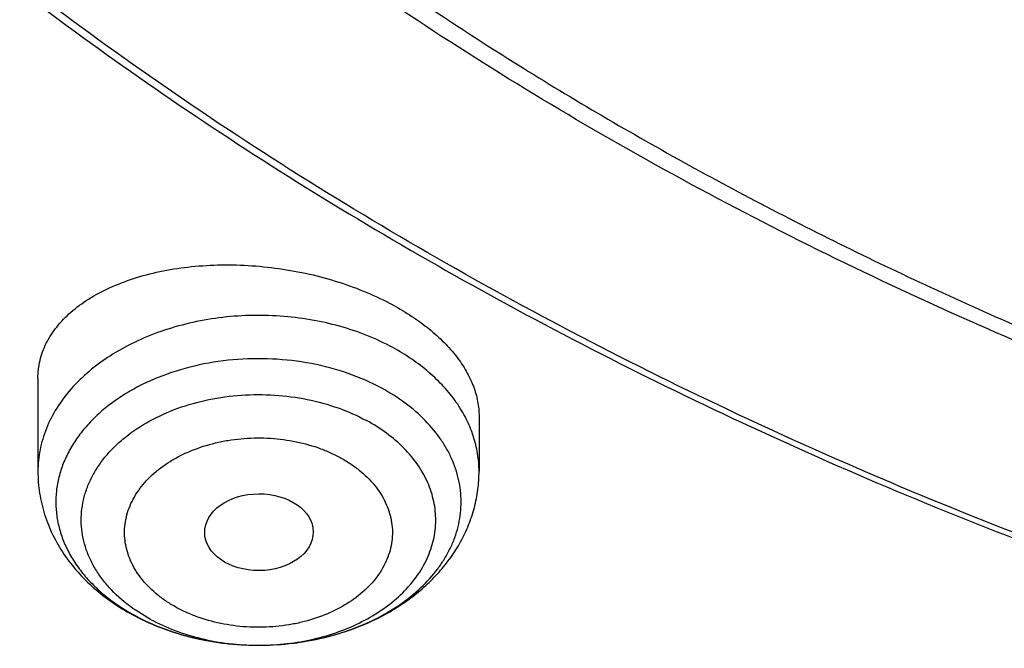
# Model space of a CAD drawing. Units: inches. Extents: x 7.1 to 14.8, y -2.5 to 21.1.
# Drawn here: x 10 to 10.3, y 15.2 to 15.4 of the extents above; entities that cross this region are included whole.
import ezdxf

# ---------------------------------------------------------------- set-up
doc = ezdxf.new("R2010")
doc.units = ezdxf.units.IN
doc.header["$LTSCALE"] = 1.21
doc.header["$MEASUREMENT"] = 0
doc.layers.get('0').update_dxf_attribs({"linetype": 'CONTINUOUS'})

msp = doc.modelspace()

# ---------------------------------------------------------------- linework, layer by layer
at = {"color": 7, "linetype": 'Continuous'}
for p, q in [((10.0147998702, 15.2437287048), (10.0147998702, 15.2138662648)), ((10.1565321537, 15.2315055182), (10.1565321537, 15.2138662648))]:
    msp.add_line(p, q, dxfattribs=at)
at = {"color": 9, "linetype": 'Continuous'}
for p, q in [((10.0509992435, 15.1663117995), (10.0460271405, 15.1693472978)), ((10.0852386312, 15.1579917129), (10.0853709234, 15.1579911938))]:
    msp.add_line(p, q, dxfattribs=at)
at = {"color": 7, "linetype": 'Continuous'}
msp.add_arc((10.0800115721, 15.2321586487), 0.0731619824, 241.5172357833, 242.274167305, dxfattribs=at)
at = {"color": 9, "linetype": 'Continuous'}
for centre, radius, start, end in [((10.075779758, 15.2127531903), 0.0526240416, 234.4324207597, 235.5712680034), ((10.0779846789, 15.2263901924), 0.0669956875, 240.6823763769, 241.5179048134), ((10.0856673285, 15.2384655289), 0.08047479190000001, 269.789930873, 271.1527296205001)]:
    msp.add_arc(centre, radius, start, end, dxfattribs=at)
at = {"color": 7, "linetype": 'Continuous'}
msp.add_ellipse((10.0858134174, 15.1943170624), major_axis=(0.0174313966, 9.33501e-05), ratio=0.7078072849, dxfattribs=at)
for points, knots in [([(10.8400685692, 14.8047535587), (10.7818207023, 14.8070308162), (10.6946709598, 14.8134984967), (10.5794423181, 14.8282523399), (10.4659565744, 14.846931483), (10.3543052947, 14.8715709346), (10.2451801503, 14.9021603839), (10.1653590389, 14.9278409895), (10.0874355004, 14.9562871821), (10.0115990371, 14.9874298781), (9.9380362711, 15.0211927945), (9.8669277551, 15.0574933833), (9.7984479041, 15.0962431634), (9.732765799700001, 15.1373467436), (9.6700396207, 15.1807065481), (9.5912526956, 15.2408498747), (9.5181656666, 15.3055420695), (9.4516988455, 15.3744841015), (9.4059232489, 15.427426059), (9.363913632300001, 15.4819128708), (9.3257724183, 15.5378131716), (9.2915952696, 15.5949897014), (9.2614676847, 15.6533024069), (9.2354655607, 15.7126079614), (9.213654724, 15.7727602469), (9.1960906778, 15.8336105992), (9.1828183004, 15.8950081762), (9.173871671, 15.9568003752), (9.1692738495, 16.0188332736), (9.1690367263, 16.0809521231), (9.1731609364, 16.1430018742), (9.181635854400001, 16.2048277098), (9.1944395894, 16.2662755897), (9.2115392157, 16.3271927479), (9.2328909754, 16.3874281442), (9.2584405211, 16.4468328676), (9.288123169299999, 16.505260489), (9.321864188500001, 16.5625673782), (9.3595789501, 16.6186129743), (9.4011734237, 16.6732602321), (9.4465436626, 16.7263751724), (9.495579149600001, 16.777829776), (9.5662798516, 16.8446174648), (9.6433220995, 16.9069518063), (9.7258004741, 16.9645820425), (9.791171247000001, 17.0059375502), (9.8593544319, 17.0449473728), (9.9301857083, 17.0815187185), (10.0034904061, 17.1155615797), (10.0790883295, 17.1469927451), (10.1567956024, 17.1757359157), (10.2634487045, 17.2105407188), (10.3730240519, 17.239473352), (10.4848156076, 17.2625178826), (10.5988038342, 17.2817383795), (10.7142774232, 17.2948682822), (10.8305733305, 17.3019058442), (10.9473919022, 17.3048647181), (11.035110624, 17.3024760522), (11.0934274968, 17.2988303152)], [0, 0, 0, 0, 0.0361740899, 0.0541715301, 0.0720789481, 0.1075345062, 0.1250492699, 0.1423953262, 0.1595555463, 0.1765140965, 0.193256592, 0.20977025, 0.2260440471, 0.2420688781, 0.2578377162, 0.2733457674, 0.3035627459, 0.3182842245, 0.3327509631, 0.3469713917, 0.3609568706, 0.3747217087, 0.3882831329, 0.4016611983, 0.4148786319, 0.4279606047, 0.4409344275, 0.4538291721, 0.4666752303, 0.4795038198, 0.4923464576, 0.5052344204, 0.5181982138, 0.5312670750999999, 0.5444685248, 0.5578279828, 0.571368456, 0.5851103004, 0.5990710553999999, 0.6132653475, 0.6277048553, 0.6423983247, 0.6573516238, 0.6880381364, 0.7037788242, 0.7197761352, 0.7360232766, 0.7525113631, 0.7692295746, 0.7861653134000001, 0.8033043593000001, 0.820631027, 0.8557719428, 0.8735549965, 0.8914513023, 0.9274943221999999, 0.9456035727, 0.9637400525, 1, 1, 1, 1]), ([(10.9376923427, 15.0832690294), (10.8964293144, 15.0832690294), (10.8140727152, 15.0861226428), (10.6916441372, 15.0989333099), (10.5715608664, 15.1201498154), (10.454982563, 15.1495693887), (10.3611497304, 15.1808674671), (10.2888798031, 15.2097968642), (10.2195700545, 15.2408097286), (10.1531221481, 15.2755549855), (10.0900958965, 15.3139687515), (10.0452062939, 15.3441654331), (10.0024639215, 15.3758841359), (9.961970551, 15.4090498906), (9.923824118999999, 15.4435831916), (9.8881166196, 15.4794015623), (9.8549344575, 15.5164194069), (9.824358156699999, 15.5545482931), (9.7964620342, 15.5936969652), (9.771314074600001, 15.6337716059), (9.7489758621, 15.6746760622), (9.729502427, 15.7163120116), (9.7129419426, 15.7585790859), (9.6993354622, 15.8013750723), (9.6887169547, 15.8445962243), (9.681113116, 15.8881374821), (9.6765431884, 15.9318927426), (9.6750186026, 15.9757551718), (9.6765431884, 16.019617601), (9.681113116, 16.0633728615), (9.6887169547, 16.1069141193), (9.6993354622, 16.1501352713), (9.7129419426, 16.1929312577), (9.729502427, 16.2351983319), (9.7489758621, 16.2768342813), (9.771314074600001, 16.3177387377), (9.7964620342, 16.3578133784), (9.824358156699999, 16.3969620504), (9.8549344575, 16.4350909367), (9.8881166196, 16.4721087813), (9.923824118999999, 16.507927152), (9.961970551, 16.542460453), (10.0024639215, 16.5756262076), (10.0452062939, 16.6073449105), (10.0900958965, 16.6375415921), (10.1531221481, 16.6759553581), (10.2195700545, 16.710700615), (10.2888798031, 16.7417134794), (10.3611497304, 16.7706428764), (10.454982563, 16.8019409549), (10.5715608664, 16.8313605281), (10.6916441372, 16.8525770336), (10.8140727152, 16.8653877007), (10.8964293144, 16.8682413142), (10.9376923427, 16.8682413142)], [0, 0, 0, 0, 0.0363136795, 0.0724528084, 0.1082478693, 0.143537239, 0.1781722867, 0.1952059425, 0.2120285359, 0.2449831762, 0.2611018902, 0.2769685038, 0.2925776944, 0.3079264094, 0.3230140224, 0.3378424552000001, 0.3524162889, 0.3667428597, 0.3808323401, 0.3946977682, 0.4083550276, 0.4218227829, 0.4351223608, 0.4482775588, 0.4613143733, 0.4742606648, 0.4871457603, 0.5, 0.5128542397, 0.5257393352, 0.5386856267, 0.5517224412, 0.5648776392, 0.5781772171, 0.5916449724, 0.6053022318, 0.6191676599, 0.6332571403, 0.6475837111, 0.6621575448, 0.6769859776, 0.6920735906000001, 0.7074223056000001, 0.7230314962000001, 0.7388981098, 0.7550168237999999, 0.7879714641, 0.8047940575, 0.8218277132999999, 0.856462761, 0.8917521306999999, 0.9275471916, 0.9636863204999999, 1, 1, 1, 1]), ([(10.9376923427, 15.1353220864), (10.9185002427, 15.1353220864), (10.889714969, 15.1358086882), (10.8513867515, 15.1374636237), (10.8226988528, 15.139210534), (10.7940810081, 15.1414569502), (10.7560762374, 15.1451078149), (10.708846491, 15.1508972066), (10.6526691095, 15.1598125065), (10.5971770962, 15.1706646453), (10.5425026894, 15.1834282557), (10.4712280773, 15.2028567361), (10.4017676267, 15.2260253145), (10.3345904922, 15.2529162065), (10.2701636375, 15.2817441995), (10.2083973665, 15.314041508), (10.1498115578, 15.3497489006), (10.108084617, 15.3778181209), (10.0683536214, 15.4073021316), (10.0307131784, 15.4381312423), (9.995254320399999, 15.4702315481), (9.9620625653, 15.5035263861), (9.9312182243, 15.5379361892), (9.9027961526, 15.5733787568), (9.8768654285, 15.6097692591), (9.853489250199999, 15.6470204938), (9.832724857999999, 15.6850430773), (9.814623409400001, 15.723745618), (9.7992296819, 15.7630348176), (9.7865818348, 15.8028156662), (9.7767114465, 15.8429917241), (9.7696433302, 15.8834653353), (9.7653953749, 15.9241378717), (9.763978200499999, 15.9649100257), (9.765395375, 16.0056821796), (9.7696433305, 16.0463547162), (9.7767114472, 16.0868283275), (9.7865818353, 16.1270043853), (9.7992296828, 16.1667852335), (9.8146234101, 16.2060744329), (9.832724858999999, 16.2447769734), (9.853489251100001, 16.2827995567), (9.8768654296, 16.3200507913), (9.9027961535, 16.3564412936), (9.9312182252, 16.3918838609), (9.9620625661, 16.4262936636), (9.995254321100001, 16.4595885015), (10.0307131789, 16.4916888071), (10.0683536217, 16.5225179176), (10.1080846171, 16.5520019282), (10.1498115578, 16.5800711484), (10.2083973663, 16.6157785409), (10.270163637, 16.6480758493), (10.3345904915, 16.6769038422), (10.4017676259, 16.7037947342), (10.4712280763, 16.7269633125), (10.5425026883, 16.7463917931), (10.5971770951, 16.7591554034), (10.6526691085, 16.7700075423), (10.7088464902, 16.7789228422), (10.7560762366, 16.784712234), (10.7940810073, 16.7883630989), (10.8226988522, 16.7906095151), (10.8513867512, 16.7923564252), (10.8897149689, 16.7940113605), (10.9185002426, 16.7944979625), (10.9376923427, 16.7944979625)], [0, 0, 0, 0, 0.0181693597, 0.027248088, 0.0363182193, 0.0453772921, 0.0544228211, 0.0724618663, 0.09041473970000001, 0.1082609218, 0.1259805477, 0.1435545495, 0.1781879131, 0.1952207415, 0.2120425191, 0.2449955555, 0.261113488, 0.27697933, 0.29258776, 0.3079357317, 0.3230226108, 0.3378503217, 0.3524234494, 0.3667493252, 0.3808381197, 0.3947028753, 0.4083594735, 0.4218265729, 0.4351255064, 0.4482800678, 0.4613162493, 0.4742619121, 0.4871463849, 0.5000000004, 0.5128536158, 0.5257380885, 0.5386837517999999, 0.551719933, 0.5648744941, 0.5781734278, 0.5916405271999999, 0.6052971252, 0.6191618808, 0.6332506754, 0.647576551, 0.6621496786, 0.6769773895000001, 0.6920642684999999, 0.7074122401, 0.7230206701, 0.738886512, 0.7550044444, 0.7879574806999999, 0.8047792583, 0.8218120865, 0.8564454503, 0.8740194519, 0.8917390776999999, 0.90958526, 0.9275381334, 0.9455771786, 0.9546227076999999, 0.9636817805, 0.9727519119, 0.9818306403, 1, 1, 1, 1]), ([(9.0632718052, 16.1372252673), (9.0616531259, 16.115414801), (9.0599352484, 16.0716687886), (9.0619536808, 16.0059940307), (9.0685631587, 15.9404687774), (9.0797470769, 15.8752593707), (9.0954767476, 15.8105258007), (9.1157121551, 15.7464279226), (9.1404020363, 15.683123193), (9.1694841712, 15.6207667695), (9.202885677200001, 15.5595110144), (9.2405232147, 15.4995052731), (9.2823034598, 15.4408953577), (9.3281225293, 15.3838240371), (9.3778695621, 15.3284278768), (9.449879765, 15.2563706425), (9.5287548041, 15.1888739826), (9.6135340484, 15.1262321705), (9.6809032054, 15.0811387158), (9.7513329311, 15.0384572223), (9.824654800700001, 14.9982883272), (9.9006891395, 14.9607302039), (9.9792508388, 14.9258737692), (10.0601484963, 14.8938036445), (10.1431844996, 14.8645978306), (10.2281583728, 14.8383267653), (10.3441988329, 14.8071802986), (10.4627903722, 14.7823223298), (10.5832104658, 14.7637622759), (10.7053438967, 14.7493618095), (10.7976475063, 14.743408375), (10.8593086318, 14.7415859667)], [0, 0, 0, 0, 0.0259743036, 0.0519447472, 0.0779745447, 0.1041259206, 0.1304590463, 0.1570311073, 0.1838954773, 0.2111010013, 0.238691444, 0.2667051089, 0.2951745423, 0.3241264095, 0.3535814926, 0.3835547312, 0.4450681343, 0.4766296547, 0.5087144171, 0.5413113073, 0.5744048278, 0.6079754228, 0.6419998122, 0.6764512856999999, 0.7113000068, 0.7465133539, 0.7820561877, 0.8539670767, 0.8902669352, 0.9267365695, 1, 1, 1, 1]), ([(9.0754876558, 16.0706433562), (9.0754876153, 16.0498147074), (9.076888912200001, 16.0080972002), (9.0831870224, 15.945697794), (9.0936674466, 15.8835803049), (9.1083055651, 15.8218897721), (9.1270671943, 15.7607652744), (9.1499085779, 15.7003455148), (9.1767767264, 15.6407668936), (9.207609620700001, 15.5821636729), (9.2423364395, 15.5246675735), (9.2808777279, 15.4684076329), (9.3231457525, 15.4135097577), (9.369043954, 15.3600971379), (9.4184701262, 15.3082875904), (9.4894993649, 15.2409561608), (9.5666503313, 15.1778995654), (9.6490872133, 15.119353594), (9.7143237492, 15.0772205684), (9.7823078484, 15.0373248096), (9.8770284669, 14.9869037896), (9.9760278731, 14.9417120805), (10.0785841752, 14.9018104982), (10.1579087975, 14.8743270861), (10.2389846429, 14.8495342211), (10.3495785437, 14.8200314239), (10.4624993866, 14.7962778929), (10.5771093972, 14.7782842355), (10.6641493266, 14.7676494626), (10.7518010956, 14.7599462844), (10.8104696736, 14.7567828253), (10.8398540601, 14.7556896673)], [0, 0, 0, 0, 0.0258528629, 0.0517637103, 0.0777896281, 0.1039859233, 0.1304053066, 0.1570972037, 0.1841071231, 0.2114761788, 0.2392407356, 0.2674321504, 0.2960766109, 0.3251951196, 0.3548035023, 0.3849125124, 0.4466339918, 0.4782612333, 0.5103849786, 0.542993539, 0.5760714667, 0.6435434388, 0.6779032834000001, 0.7126385092, 0.7477188840000001, 0.7831119915000001, 0.8546864201000001, 0.8908052984, 0.9270901347, 0.9635023842, 1, 1, 1, 1]), ([(9.7762750199, 15.9601188376), (9.7762750199, 15.9433165627), (9.7777394482, 15.9096309618), (9.7843163608, 15.859342849), (9.7952483195, 15.8094380774), (9.8104914012, 15.7601124323), (9.8299848978, 15.7115521578), (9.8536519072, 15.6639412694), (9.881399980700001, 15.6174587703), (9.9131217035, 15.572278759), (9.9486952453, 15.5285698237), (9.9879848814, 15.4864946936), (10.030841461, 15.4462097814), (10.0771029389, 15.4078647646), (10.1265948681, 15.3716021098), (10.1791309945, 15.3375566064), (10.2345138636, 15.3058548865), (10.2925354884, 15.276614962), (10.3529780938, 15.2499457679), (10.415614861, 15.2259467474), (10.4802107781, 15.2047074499), (10.5465234784, 15.1863071846), (10.6143041604, 15.1708147027), (10.6832984471, 15.1582879118), (10.7532476097, 15.1487736664), (10.8238884712, 15.1423075488), (10.8949584524, 15.1389137607), (10.9898456823, 15.1385024235), (11.0845221576, 15.1442456774), (11.1781631695, 15.1561426306), (11.2473711297, 15.1680706054), (11.3154140117, 15.1829728033), (11.3600803899, 15.194926309), (11.3821475102, 15.2013896189)], [0, 0, 0, 0, 0.0249701319, 0.0500337126, 0.0752817777, 0.1008006277, 0.1266698821, 0.1529608127, 0.1797351479, 0.2070442877, 0.2349288596, 0.2634186593, 0.2925328139, 0.3222801411, 0.3526597055, 0.3836613878, 0.4152665876, 0.4474489359, 0.4801749692, 0.5134049172, 0.5470933441, 0.5811898938000001, 0.615639969, 0.65038537, 0.6853650065000001, 0.7205154961, 0.7557718251000001, 0.7910679881999999, 0.861497772, 0.896516757, 0.9313138657, 0.9658279825, 1, 1, 1, 1]), ([(9.6739349055, 15.9022706211), (9.6756619153, 15.8883662658), (9.6800363549, 15.8605804622), (9.689297084, 15.8192717636), (9.701251338099999, 15.7783213315), (9.7158700321, 15.7378216999), (9.7331196047, 15.6978602585), (9.7529600882, 15.6585237639), (9.7753462788, 15.6198965604), (9.8002274542, 15.5820613384), (9.8275489208, 15.5450975235), (9.8674592342, 15.4967035303), (9.923290141799999, 15.4388198505), (9.9983906793, 15.3746412847), (10.081487399, 15.3157033543), (10.1718627895, 15.2624950879), (10.2687479602, 15.2154526595), (10.3713186565, 15.1749648702), (10.4787039329, 15.1413675694), (10.5899911589, 15.1149404757), (10.7042363501, 15.0959042559), (10.8204620164, 15.0844183005), (10.89856821, 15.0818605134), (10.9376923427, 15.0818605134)], [0, 0, 0, 0, 0.0256977065, 0.05154655809999999, 0.0775938745, 0.1038866107, 0.1304671732, 0.1573746289, 0.1846438897, 0.2123055037, 0.2403855148, 0.2689053475, 0.3273089392, 0.3876159941, 0.4498368696, 0.5139181445000001, 0.579749535, 0.6471711522, 0.7159810431999999, 0.7859425374, 0.8567914709000001, 0.9282430737999999, 1, 1, 1, 1]), ([(10.0147998932, 15.2437287025), (10.0147999189, 15.2447003184), (10.0149133018, 15.2466433028), (10.0154277428, 15.2495210908), (10.01628164, 15.2523374937), (10.0174693653, 15.2550781285), (10.0189833885, 15.2577304815), (10.0214665209, 15.2611897916), (10.0253954049, 15.2652342203), (10.0311550805, 15.2694533963), (10.0379327497, 15.273060989), (10.0456074262, 15.2759964971), (10.0540451489, 15.278208918), (10.0630964736, 15.2796554547), (10.0725979068, 15.280304835), (10.0823735089, 15.2801389696), (10.0922375835, 15.279154672), (10.1019980824, 15.2773650436), (10.1114613528, 15.2747998658), (10.1204356666, 15.2715069955), (10.1261053532, 15.2688046518), (10.1288065857, 15.2673390113)], [0, 0, 0, 0, 0.0218748779, 0.0436988946, 0.0656712571, 0.08798237140000001, 0.1108065067, 0.1342963876, 0.1837055436, 0.2369786379, 0.2944321934, 0.3560537190999999, 0.4215645945000001, 0.4904734844, 0.5621189431, 0.6357051328, 0.7103360483, 0.7850506061, 0.8588641396, 0.9308095015000001, 1, 1, 1, 1]), ([(10.1288065857, 15.2673390114), (10.1309142319, 15.2661954402), (10.1349364723, 15.2637951163), (10.1404626143, 15.2597677614), (10.145269631, 15.2554497152), (10.1492946819, 15.2508976638), (10.1524861489, 15.2461695043), (10.1548021098, 15.2413239679), (10.1562099214, 15.236425319), (10.1565321293, 15.2331212099), (10.1565321158, 15.2315055219)], [0, 0, 0, 0, 0.1516617225, 0.2958109886, 0.4318398106, 0.5595472054999999, 0.6791738917, 0.7914876353, 0.8978114378000001, 1, 1, 1, 1]), ([(10.0147998702, 15.2138662648), (10.0147998702, 15.2115203833), (10.0151670705, 15.2068153744), (10.0167988867, 15.1999208894), (10.0194571101, 15.1933170632), (10.0230616926, 15.1871185318), (10.0275207512, 15.181408474), (10.0327401375, 15.1762454453), (10.0386276603, 15.1716708686), (10.0429037797, 15.1690551907), (10.0451210345, 15.1678521479)], [0, 0, 0, 0, 0.1216494033, 0.2435664856, 0.3660456305, 0.489451645, 0.6141868604, 0.7406507011, 0.8691863717, 1, 1, 1, 1]), ([(10.0853708207, 15.1579911979), (10.0898585341, 15.1579767788), (10.0987943737, 15.1585998535), (10.1117797713, 15.1614775686), (10.1239041559, 15.1662439987), (10.1330212497, 15.1717760786), (10.1394389959, 15.1770618032), (10.1437447853, 15.1814047367), (10.1475211618, 15.1861278543), (10.1507140509, 15.1911986387), (10.1532696545, 15.1965724939), (10.1551375164, 15.2021917768), (10.1562768435, 15.2079833162), (10.1565321537, 15.211907769), (10.1565321537, 15.2138662648)], [0, 0, 0, 0, 0.1342831023, 0.2668992563, 0.3965074999, 0.522430822, 0.584090115, 0.6449376276, 0.7050879712, 0.764677243, 0.8238421375, 0.8827132083, 0.9413974317, 1, 1, 1, 1]), ([(10.0459736042, 15.1673968358), (10.048906136, 15.1658554899), (10.0550454117, 15.163138688), (10.0631111616, 15.1607116775), (10.0697827112, 15.1593290621), (10.0765994275, 15.1583234757), (10.0817816891, 15.1580077942), (10.085238523, 15.157991718)], [0, 0, 0, 0, 0.2439633653, 0.4927885665, 0.6187472671, 0.7454366642, 1, 1, 1, 1])]:
    msp.add_open_spline(points, degree=3, knots=knots, dxfattribs=at)
at = {"color": 9, "linetype": 'Continuous'}
for points, knots in [([(10.8384819218, 14.8166581786), (10.7800285221, 14.8189936977), (10.6925776228, 14.8255875775), (10.5769732286, 14.8405883809), (10.4631559121, 14.8595608375), (10.3512182585, 14.8845663), (10.2418681371, 14.9155939079), (10.161925276, 14.9416311645), (10.083923749, 14.9704631243), (10.0080567623, 15.0020184741), (9.9345144729, 15.0362184939), (9.863480727899999, 15.072978024), (9.7951329843, 15.1122058112), (9.7296431444, 15.1538035041), (9.6671718539, 15.1976706143), (9.5888164354, 15.2584904812), (9.5162839936, 15.323886413), (9.4505180302, 15.3935418824), (9.4053382972, 15.4470061361), (9.3639961316, 15.5020074555), (9.3265942713, 15.558410768), (9.2932283821, 15.6160749524), (9.2639835907, 15.6748560695), (9.238935052, 15.7346068622), (9.218147454, 15.7951772661), (9.2016747917, 15.8564146549), (9.1895600954, 15.9181643577), (9.1818350653, 15.9802696087), (9.1785201188, 16.0425737842), (9.1796235457, 16.1049144911), (9.1832974386, 16.1463307713), (9.1858595944, 16.1669608084)], [0, 0, 0, 0, 0.0735954005, 0.1102065112, 0.1466304795, 0.2187325034, 0.2543416552, 0.2896011371, 0.3244756874, 0.3589327863, 0.3929429796, 0.4264802028, 0.4595221135, 0.4920504239, 0.5240512389, 0.5555153855, 0.6168022812, 0.6466532491, 0.6759841084999999, 0.7048135613, 0.7331664568999999, 0.7610738101000001, 0.7885727078, 0.8157060881999999, 0.8425223743000001, 0.8690749503, 0.8954214793, 0.9216230699, 0.9477433082, 0.9738471909, 1, 1, 1, 1]), ([(10.4992046729, 14.8597198011), (10.4497893744, 14.8687200767), (10.352209872, 14.8897126591), (10.2094356756, 14.9303674166), (10.0722089988, 14.9796941267), (9.9415891154, 15.0373165945), (9.838381201699999, 15.092255928), (9.760114295700001, 15.1400027305), (9.68592391, 15.1894305071), (9.6158408713, 15.2425805107), (9.5504754366, 15.2993033278), (9.5044731379, 15.3429997177), (9.461219777, 15.3880810219), (9.420797437000001, 15.4344624199), (9.3832844123, 15.4820550618), (9.3487531246, 15.5307681452), (9.317270584500001, 15.5805085941), (9.288898100499999, 15.6311813072), (9.263690909, 15.6826891351), (9.2416983082, 15.7349332189), (9.2229635511, 15.7878131197), (9.2075236801, 15.8412269732), (9.1954091148, 15.8950715902), (9.1866438751, 15.9492428662), (9.1812454554, 16.0036356592), (9.1792247834, 16.0581451697), (9.1805854896, 16.1126628849), (9.183740996900001, 16.1488955394), (9.1858750135, 16.1669568384)], [0, 0, 0, 0, 0.0739779328, 0.1468859344, 0.218488302, 0.2885774107, 0.356979903, 0.3905119036, 0.4235762581, 0.4882541039, 0.5198738958, 0.5510100370000001, 0.5816677543, 0.6118562738000001, 0.6415889634, 0.6708833903, 0.6997613471999999, 0.7282488424, 0.7563760401, 0.7841770887999999, 0.8116898872, 0.8389557787, 0.8660191663, 0.8929270217, 0.9197283319, 0.9464734905, 0.9732136427, 1, 1, 1, 1]), ([(10.1288065857, 15.2536211446), (10.1234107736, 15.2565488158), (10.1146140458, 15.2599977526), (10.1022990229, 15.2627415418), (10.0926005053, 15.2638973419), (10.0827727897, 15.2640952507), (10.0729993905, 15.2633326267), (10.0634672374, 15.2616234787), (10.0543573517, 15.2589997939), (10.0458429266, 15.2555102959), (10.0380857883, 15.2512192337), (10.0312339809, 15.2462050541), (10.0254196907, 15.2405578827), (10.0207589374, 15.2343816547), (10.0178911651, 15.2288337547), (10.0162874926, 15.2242761944), (10.0154305589, 15.2208349084), (10.0149149057, 15.2173595215), (10.0147998702, 15.2150282883), (10.0147998702, 15.2138662648)], [0, 0, 0, 0, 0.1311543428, 0.1996706906, 0.2693140502, 0.3394334876, 0.4093539024, 0.4784101527, 0.5459798316, 0.6115173657, 0.6745893881, 0.7349116303000001, 0.7923862459000001, 0.8471360683, 0.8995280105, 0.9250493106000001, 0.9502288422, 0.9751739693000001, 1, 1, 1, 1]), ([(10.1565321537, 15.2138662648), (10.1565321536, 15.2157815001), (10.1562171575, 15.2196436982), (10.1548105229, 15.2253376811), (10.15249126, 15.2308736473), (10.1492946483, 15.2361761523), (10.1452666074, 15.2411772935), (10.1404624595, 15.2458142582), (10.1349469553, 15.2500280847), (10.1309146257, 15.2524773598), (10.1288065857, 15.2536211446)], [0, 0, 0, 0, 0.1129687896, 0.227389316, 0.344585983, 0.4656528217, 0.5913943574, 0.7222906193, 0.8585351101, 1, 1, 1, 1]), ([(10.1252967019, 15.2405441986), (10.1218467116, 15.2424157436), (10.1144541962, 15.2456345676), (10.1025974926, 15.2487722646), (10.09011249, 15.2502394376), (10.0774636547, 15.2499816615), (10.0651192062, 15.2480090455), (10.0553514881, 15.2449592124), (10.0481177651, 15.2417171304), (10.0415447308, 15.2380923964), (10.0356427334, 15.2337617519), (10.0306609023, 15.2287820411), (10.0275064858, 15.2248684356), (10.0249052265, 15.2207522234), (10.0228831824, 15.2164716188), (10.0214617462, 15.212067585), (10.020656253, 15.2075831295), (10.0204757281, 15.2030628768), (10.0209223207, 15.1985522885), (10.0219909953, 15.1940966287), (10.0236697809, 15.1897399094), (10.0259407021, 15.1855241971), (10.0287802205, 15.1814895449), (10.0321605152, 15.1776732918), (10.037426467, 15.1728467877), (10.0419672215, 15.1697797705), (10.0451801957, 15.1679753995)], [0, 0, 0, 0, 0.0673867271, 0.1377255186, 0.2098757464, 0.2825096296, 0.3542539707, 0.423822261, 0.4574725963, 0.4902075313000001, 0.552599347, 0.5822781789, 0.6109576148, 0.6387179035, 0.6656839751, 0.6920234959999999, 0.7179409362000001, 0.7436670958, 0.7694451803, 0.7955149841, 0.8220975926, 0.8493827632, 0.8775207387, 0.90661795, 0.9367333078, 1, 1, 1, 1]), ([(10.0853709234, 15.1579911945), (10.0887422393, 15.1579803732), (10.0954527445, 15.1583267338), (10.1052996449, 15.1599402051), (10.1146815115, 15.1626092464), (10.1233741527, 15.1662721771), (10.1311720219, 15.1708461435), (10.1378875632, 15.1762264018), (10.142508254, 15.181354196), (10.1454743715, 15.1857261927), (10.1473083868, 15.1890762848), (10.1487684715, 15.192518721), (10.1498449421, 15.1960328761), (10.1505308921, 15.1995969299), (10.1508216463, 15.2031887533), (10.1507150434, 15.2067858102), (10.1502121804, 15.2103655526), (10.1493160184, 15.2139055615), (10.1480329476, 15.2173839265), (10.1463710231, 15.2207794987), (10.1436308271, 15.225223959), (10.1392728968, 15.2304693575), (10.1328336751, 15.2360198985), (10.12791123, 15.2391251346), (10.1252965238, 15.2405438275)], [0, 0, 0, 0, 0.0749820225, 0.1490907854, 0.221480632, 0.2914168872, 0.3583352875, 0.4219041394, 0.4820865885, 0.5110217387, 0.5392581321, 0.5668929970000001, 0.5940444911, 0.6208494317000001, 0.6474584487, 0.6740301494, 0.7007247992, 0.7276976084000001, 0.7550922479000001, 0.7830361812000001, 0.8116364596, 0.8710648535, 0.9338375109, 1, 1, 1, 1]), ([(10.0451703114, 15.1699472148), (10.0427468124, 15.1716804072), (10.0393740008, 15.1745589409), (10.0356037533, 15.1789419155), (10.0332596992, 15.182351316), (10.0313776491, 15.1859040471), (10.029974873, 15.1895693866), (10.0290655185, 15.1933145596), (10.0286587321, 15.1971054286), (10.0287585695, 15.2009069799), (10.0293641556, 15.204683995), (10.0304692998, 15.2084017023), (10.0320627203, 15.2120265436), (10.0341290627, 15.2155263754), (10.0366489222, 15.2188705608), (10.0395992387, 15.222030606), (10.0441408589, 15.2260231847), (10.0507771674, 15.2303805854), (10.0598060721, 15.2343971548), (10.0697209998, 15.2371589332), (10.0801811456, 15.2385735198), (10.0908290432, 15.2385949453), (10.1013007402, 15.237221558), (10.1112348933, 15.2345010522), (10.1174333149, 15.2317772038), (10.1203327805, 15.2302040057)], [0, 0, 0, 0, 0.0608739508, 0.0898703725, 0.1179525272, 0.1452228876, 0.1718228941, 0.1979286406, 0.2237443707, 0.2494915641, 0.2753958221, 0.301673234, 0.3285180569, 0.3560935464, 0.3845257779, 0.4139008088, 0.444265446, 0.5079061678, 0.5752007537, 0.645405734, 0.7174812209999999, 0.7902125094, 0.8623264334, 0.9326027165, 1, 1, 1, 1]), ([(10.0872862858, 15.1580070233), (10.093048107, 15.1581229898), (10.1016298054, 15.1592128329), (10.1124040957, 15.162527015), (10.1197926303, 15.1658252905), (10.1263902263, 15.1698857197), (10.1320452581, 15.1746205516), (10.1366215316, 15.1799248988), (10.1394714157, 15.1847800562), (10.1410773545, 15.1888010404), (10.1419423598, 15.1918439105), (10.1424734895, 15.1949256904), (10.1426677273, 15.1980278263), (10.1425236399, 15.2011313681), (10.1420421, 15.2042173504), (10.1412265309, 15.2072671059), (10.1400818481, 15.2102620976), (10.1386156416, 15.2131848426), (10.1362145643, 15.2170091429), (10.1324220568, 15.2215216652), (10.1268442688, 15.2263005832), (10.1225905092, 15.2289790024), (10.1203327805, 15.2302040057)], [0, 0, 0, 0, 0.1489384401, 0.2211570778, 0.2908372336, 0.3574610827, 0.4207446316, 0.4806962475, 0.5376644903, 0.5652723557, 0.5924275306, 0.6192664176, 0.6459379487, 0.6725979002, 0.6994023528, 0.7265016459, 0.7540346031999999, 0.7821231920999999, 0.8108703477, 0.8705851535, 0.9336158631999999, 1, 1, 1, 1]), ([(10.0594728825, 15.1700437459), (10.0583698856, 15.1706365821), (10.0562491948, 15.1719010831), (10.0523959917, 15.1747098973), (10.0490708186, 15.1779547929), (10.0464432028, 15.1815617986), (10.0448782662, 15.1843471358), (10.0437056378, 15.1872301823), (10.0429417411, 15.1901842851), (10.0425934422, 15.1931787046), (10.0426626622, 15.1961833118), (10.0431510856, 15.1991675101), (10.0440518084, 15.2021010735), (10.0453545373, 15.2049554572), (10.0476443202, 15.2086772379), (10.0514924706, 15.2129865646), (10.056268488, 15.216545525), (10.0606126552, 15.2189750952), (10.0653997804, 15.2211515436), (10.0705418812, 15.2227825678), (10.0759038228, 15.2238619391), (10.0814499042, 15.2245746315), (10.0870798942, 15.2247016537), (10.0926706524, 15.2242462938), (10.0981292713, 15.223416516), (10.1034119325, 15.2220311361), (10.1083822999, 15.2200862837), (10.1107299557, 15.2189372715), (10.1118591414, 15.2183187049)], [0, 0, 0, 0, 0.0323465963, 0.0636627824, 0.1230706953, 0.1513325541, 0.1787249922, 0.205389135, 0.2315068261, 0.2573015934, 0.2830137165, 0.3088899801, 0.3351660792, 0.3620507114, 0.3897176903, 0.4477951811, 0.5100017866, 0.5426602118, 0.5762431753, 0.6457084236, 0.681374337, 0.7174399294, 0.7900480931, 0.8262863673999999, 0.8622387104000001, 0.9325872636, 0.9667418072, 1, 1, 1, 1]), ([(10.1118591414, 15.2183187049), (10.1129621384, 15.2177258687), (10.1150828292, 15.2164613677), (10.1189360323, 15.2136525535), (10.1222612053, 15.2104076579), (10.1248888212, 15.2068006522), (10.1264537578, 15.204015315), (10.1276263862, 15.2011322685), (10.1283902829, 15.1981781658), (10.1287385817, 15.1951837463), (10.1286693618, 15.1921791391), (10.1281809384, 15.1891949407), (10.1272802156, 15.1862613774), (10.1259774866, 15.1834069936), (10.1236877037, 15.179685213), (10.1198395533, 15.1753758862), (10.115063536, 15.1718169258), (10.1107193688, 15.1693873556), (10.1059322436, 15.1672109072), (10.1007901428, 15.165579883), (10.0954282012, 15.1645005117), (10.0898821198, 15.1637878193), (10.0842521298, 15.1636607971), (10.0786613715, 15.164116157), (10.0732027527, 15.1649459348), (10.0679200914, 15.1663313147), (10.062949724, 15.1682761672), (10.0606020682, 15.1694251793), (10.0594728825, 15.1700437459)], [0, 0, 0, 0, 0.0323465963, 0.0636627824, 0.1230706953, 0.1513325541, 0.1787249922, 0.205389135, 0.2315068261, 0.2573015934, 0.2830137165, 0.3088899801, 0.3351660792, 0.3620507114, 0.3897176903, 0.4477951811, 0.5100017866, 0.5426602118, 0.5762431753, 0.6457084236, 0.681374337, 0.7174399294, 0.7900480931, 0.8262863673999999, 0.8622387104000001, 0.9325872636, 0.9667418072, 1, 1, 1, 1]), ([(10.046035322, 15.1675032915), (10.0488854709, 15.1659568858), (10.054927708, 15.163217967), (10.0645770635, 15.1602618283), (10.0747676819, 15.158437347), (10.0817341814, 15.1580080044), (10.0852386312, 15.1579917143)], [0, 0, 0, 0, 0.2389187792, 0.4870545277, 0.7417882603, 1, 1, 1, 1]), ([(10.0509992435, 15.1663117995), (10.0534978709, 15.1649560889), (10.0587955761, 15.1625556504), (10.0672564753, 15.1599674365), (10.076191919, 15.1583735828), (10.0822999466, 15.1580025293), (10.0853722766, 15.1579912778)], [0, 0, 0, 0, 0.2389079467, 0.4870512607, 0.7417939579999999, 1, 1, 1, 1])]:
    msp.add_open_spline(points, degree=3, knots=knots, dxfattribs=at)

doc.saveas('drawing.dxf')
